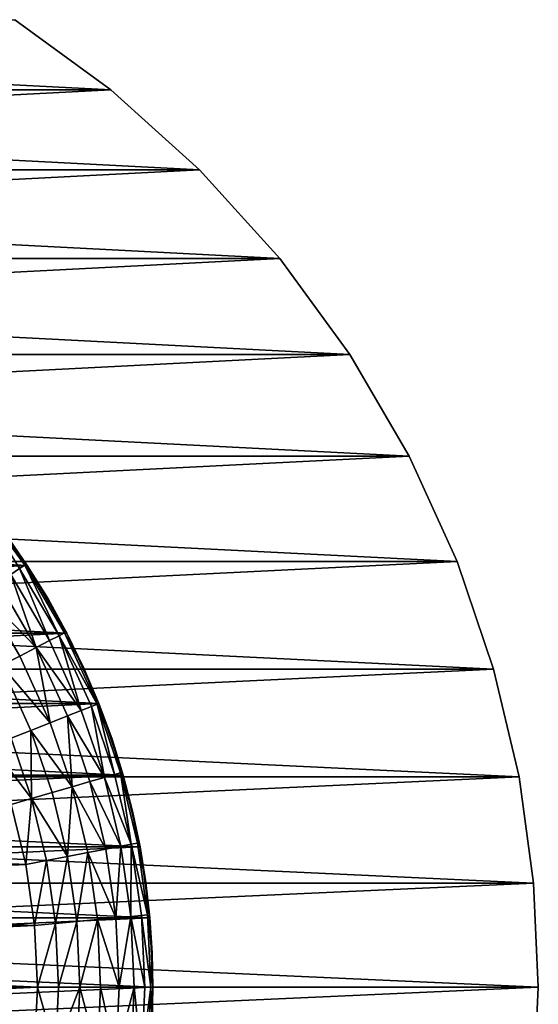
# Model space of a CAD drawing. Units: metres. Extents: x 9.57 to 11.52, y 3.98 to 4.97.
# Drawn here: x 9.97 to 9.98, y 4.33 to 4.35 of the extents above; entities that cross this region are included whole.
import ezdxf

# ---------------------------------------------------------------- set-up
doc = ezdxf.new("R2010")
doc.units = ezdxf.units.M
doc.header["$MEASUREMENT"] = 0
doc.layers.add('SKP_connectors_D3G', color=7, linetype='Continuous')

# ---------------------------------------------------------------- blocks, each defined once
blk = doc.blocks.new('0c62652f-c5f5-472f-9d57-1331f97dec58')
at = {"layer": 'SKP_connectors_D3G', "color": 18, "true_color": 0x000000}
for points in [[(3.801975, -2.594604, 0.14771), (3.80467, -2.654483, 0.14771), (3.80467, -2.594483, 0.14771)], [(3.801975, -2.654362, 0.14571), (3.801975, -2.594604, 0.14571), (3.80467, -2.594483, 0.14571)], [(3.801975, -2.654362, 0.14571), (3.80467, -2.594483, 0.14571), (3.80467, -2.654483, 0.14571)], [(3.80467, -2.594483, 0.14771), (3.807365, -2.654362, 0.14771), (3.807365, -2.594604, 0.14771)], [(3.80467, -2.594483, 0.14771), (3.80467, -2.654483, 0.14771), (3.807365, -2.654362, 0.14771)], [(3.80467, -2.654483, 0.14571), (3.80467, -2.594483, 0.14571), (3.807365, -2.594604, 0.14571)], [(3.801975, -2.594604, 0.14771), (3.801975, -2.654362, 0.14771), (3.80467, -2.654483, 0.14771)], [(3.80467, -2.654483, 0.14571), (3.807365, -2.594604, 0.14571), (3.807365, -2.654362, 0.14571)], [(3.807365, -2.594604, 0.14771), (3.807365, -2.654362, 0.14771), (3.810131, -2.653983, 0.14771)], [(3.807365, -2.594604, 0.14771), (3.810131, -2.653983, 0.14771), (3.810131, -2.594983, 0.14771)], [(3.807365, -2.654362, 0.14571), (3.807365, -2.594604, 0.14571), (3.810131, -2.594983, 0.14571)], [(3.807365, -2.654362, 0.14571), (3.810131, -2.594983, 0.14571), (3.810131, -2.653983, 0.14571)], [(3.810131, -2.594983, 0.14771), (3.810131, -2.653983, 0.14771), (3.812924, -2.653323, 0.14771)], [(3.810131, -2.594983, 0.14771), (3.812924, -2.653323, 0.14771), (3.812924, -2.595639, 0.14771)], [(3.810131, -2.653983, 0.14571), (3.810131, -2.594983, 0.14571), (3.812924, -2.595639, 0.14571)], [(3.810131, -2.653983, 0.14571), (3.812924, -2.595639, 0.14571), (3.812924, -2.653323, 0.14571)], [(3.812924, -2.595639, 0.14771), (3.815713, -2.652378, 0.14771), (3.815713, -2.596588, 0.14771)], [(3.812924, -2.595639, 0.14771), (3.812924, -2.653323, 0.14771), (3.815713, -2.652378, 0.14771)], [(3.812924, -2.653323, 0.14571), (3.812924, -2.595639, 0.14571), (3.815713, -2.596588, 0.14571)], [(3.812924, -2.653323, 0.14571), (3.815713, -2.596588, 0.14571), (3.815713, -2.652378, 0.14571)], [(3.815713, -2.596588, 0.14771), (3.815713, -2.652378, 0.14771), (3.818451, -2.651131, 0.14771)], [(3.815713, -2.596588, 0.14771), (3.818451, -2.651131, 0.14771), (3.818451, -2.597835, 0.14771)], [(3.815713, -2.652378, 0.14571), (3.815713, -2.596588, 0.14571), (3.818451, -2.597835, 0.14571)], [(3.815713, -2.652378, 0.14571), (3.818451, -2.597835, 0.14571), (3.818451, -2.651131, 0.14571)], [(3.818451, -2.597835, 0.14771), (3.818451, -2.651131, 0.14771), (3.821088, -2.649592, 0.14771)], [(3.818451, -2.597835, 0.14771), (3.821088, -2.649592, 0.14771), (3.821088, -2.599374, 0.14771)], [(3.818451, -2.651131, 0.14571), (3.818451, -2.597835, 0.14571), (3.821088, -2.599374, 0.14571)], [(3.818451, -2.651131, 0.14571), (3.821088, -2.599374, 0.14571), (3.821088, -2.649592, 0.14571)], [(3.821088, -2.599374, 0.14771), (3.821088, -2.649592, 0.14771), (3.82358, -2.647772, 0.14771)], [(3.821088, -2.599374, 0.14771), (3.82358, -2.647772, 0.14771), (3.82358, -2.60119, 0.14771)], [(3.821088, -2.649592, 0.14571), (3.821088, -2.599374, 0.14571), (3.82358, -2.60119, 0.14571)], [(3.821088, -2.649592, 0.14571), (3.82358, -2.60119, 0.14571), (3.82358, -2.647772, 0.14571)], [(3.82358, -2.60119, 0.14771), (3.82358, -2.647772, 0.14771), (3.825885, -2.645694, 0.14771)], [(3.82358, -2.60119, 0.14771), (3.825885, -2.645694, 0.14771), (3.825885, -2.603268, 0.14771)], [(3.82358, -2.647772, 0.14571), (3.82358, -2.60119, 0.14571), (3.825885, -2.603268, 0.14571)], [(3.82358, -2.647772, 0.14571), (3.825885, -2.603268, 0.14571), (3.825885, -2.645694, 0.14571)], [(3.825885, -2.603268, 0.14771), (3.825885, -2.645694, 0.14771), (3.827963, -2.643389, 0.14771)], [(3.825885, -2.603268, 0.14771), (3.827963, -2.643389, 0.14771), (3.827963, -2.605573, 0.14771)], [(3.825885, -2.645694, 0.14571), (3.825885, -2.603268, 0.14571), (3.827963, -2.605573, 0.14571)], [(3.802873, -2.644401, 0.28071), (3.802873, -2.604565, 0.28071), (3.80467, -2.604483, 0.28071)], [(3.802873, -2.644401, 0.28071), (3.80467, -2.604483, 0.28071), (3.80467, -2.644483, 0.28071)], [(3.802873, -2.604565, 0.06871), (3.80467, -2.644483, 0.06871), (3.80467, -2.604483, 0.06871)], [(3.80467, -2.644483, 0.28071), (3.80467, -2.604483, 0.28071), (3.806467, -2.604565, 0.28071)], [(3.80467, -2.604483, 0.06871), (3.80467, -2.644483, 0.06871), (3.806467, -2.644401, 0.06871)], [(3.80467, -2.604483, 0.06871), (3.806467, -2.644401, 0.06871), (3.806467, -2.604565, 0.06871)], [(3.802873, -2.604565, 0.06871), (3.802873, -2.644401, 0.06871), (3.80467, -2.644483, 0.06871)], [(3.80467, -2.644483, 0.28071), (3.806467, -2.604565, 0.28071), (3.806467, -2.644401, 0.28071)], [(3.806467, -2.644401, 0.28071), (3.806467, -2.604565, 0.28071), (3.808311, -2.604815, 0.28071)], [(3.806467, -2.604565, 0.06871), (3.808311, -2.644151, 0.06871), (3.808311, -2.604815, 0.06871)], [(3.806467, -2.604565, 0.06871), (3.806467, -2.644401, 0.06871), (3.808311, -2.644151, 0.06871)], [(3.806467, -2.644401, 0.28071), (3.808311, -2.604815, 0.28071), (3.808311, -2.644151, 0.28071)], [(3.808311, -2.644151, 0.28071), (3.808311, -2.604815, 0.28071), (3.810174, -2.605256, 0.28071)], [(3.808311, -2.604815, 0.06871), (3.808311, -2.644151, 0.06871), (3.810174, -2.64371, 0.06871)], [(3.808311, -2.604815, 0.06871), (3.810174, -2.64371, 0.06871), (3.810174, -2.605256, 0.06871)], [(3.808311, -2.644151, 0.28071), (3.810174, -2.605256, 0.28071), (3.810174, -2.64371, 0.28071)], [(3.810174, -2.64371, 0.28071), (3.810174, -2.605256, 0.28071), (3.812033, -2.605885, 0.28071)], [(3.810174, -2.605256, 0.06871), (3.810174, -2.64371, 0.06871), (3.812033, -2.643081, 0.06871)], [(3.810174, -2.605256, 0.06871), (3.812033, -2.643081, 0.06871), (3.812033, -2.605885, 0.06871)], [(3.825885, -2.645694, 0.14571), (3.827963, -2.605573, 0.14571), (3.827963, -2.643389, 0.14571)], [(3.827963, -2.605573, 0.14771), (3.827963, -2.643389, 0.14771), (3.829779, -2.640897, 0.14771)], [(3.827963, -2.643389, 0.14571), (3.827963, -2.605573, 0.14571), (3.829779, -2.608065, 0.14571)], [(3.810174, -2.64371, 0.28071), (3.812033, -2.605885, 0.28071), (3.812033, -2.643081, 0.28071)], [(3.812033, -2.643081, 0.28071), (3.812033, -2.605885, 0.28071), (3.813857, -2.606717, 0.28071)], [(3.812033, -2.605885, 0.06871), (3.812033, -2.643081, 0.06871), (3.813857, -2.642249, 0.06871)], [(3.812033, -2.605885, 0.06871), (3.813857, -2.642249, 0.06871), (3.813857, -2.606717, 0.06871)], [(3.812033, -2.643081, 0.28071), (3.813857, -2.606717, 0.28071), (3.813857, -2.642249, 0.28071)], [(3.813857, -2.642249, 0.28071), (3.813857, -2.606717, 0.28071), (3.815615, -2.607745, 0.28071)], [(3.813857, -2.606717, 0.06871), (3.813857, -2.642249, 0.06871), (3.815615, -2.641221, 0.06871)], [(3.813857, -2.606717, 0.06871), (3.815615, -2.641221, 0.06871), (3.815615, -2.607745, 0.06871)], [(3.803072, -2.607557, 0.28571), (3.80467, -2.641483, 0.28571), (3.80467, -2.607483, 0.28571)], [(3.803072, -2.641409, 0.06371), (3.803072, -2.607557, 0.06371), (3.80467, -2.607483, 0.06371)], [(3.803072, -2.641409, 0.06371), (3.80467, -2.607483, 0.06371), (3.80467, -2.641483, 0.06371)], [(3.803072, -2.607557, 0.28571), (3.803072, -2.641409, 0.28571), (3.80467, -2.641483, 0.28571)], [(3.80467, -2.607483, 0.28571), (3.806271, -2.641409, 0.28571), (3.806271, -2.607557, 0.28571)], [(3.80467, -2.607483, 0.28571), (3.80467, -2.641483, 0.28571), (3.806271, -2.641409, 0.28571)], [(3.80467, -2.641483, 0.06371), (3.80467, -2.607483, 0.06371), (3.806271, -2.607557, 0.06371)], [(3.80467, -2.641483, 0.06371), (3.806271, -2.607557, 0.06371), (3.806271, -2.641409, 0.06371)], [(3.806271, -2.607557, 0.28571), (3.806271, -2.641409, 0.28571), (3.807857, -2.641182, 0.28571)], [(3.806271, -2.607557, 0.28571), (3.807857, -2.641182, 0.28571), (3.807857, -2.607784, 0.28571)], [(3.806271, -2.641409, 0.06371), (3.806271, -2.607557, 0.06371), (3.807857, -2.607784, 0.06371)], [(3.806271, -2.641409, 0.06371), (3.807857, -2.607784, 0.06371), (3.807857, -2.641182, 0.06371)], [(3.807857, -2.607784, 0.28571), (3.807857, -2.641182, 0.28571), (3.809412, -2.640807, 0.28571)], [(3.807857, -2.641182, 0.06371), (3.807857, -2.607784, 0.06371), (3.809412, -2.608159, 0.06371)], [(3.813857, -2.642249, 0.28071), (3.815615, -2.607745, 0.28071), (3.815615, -2.641221, 0.28071)], [(3.815615, -2.641221, 0.28071), (3.815615, -2.607745, 0.28071), (3.817275, -2.608956, 0.28071)], [(3.815615, -2.607745, 0.06871), (3.815615, -2.641221, 0.06871), (3.817275, -2.64001, 0.06871)], [(3.827963, -2.643389, 0.14571), (3.829779, -2.608065, 0.14571), (3.829779, -2.640897, 0.14571)], [(3.807857, -2.641182, 0.06371), (3.809412, -2.608159, 0.06371), (3.809412, -2.640807, 0.06371)], [(3.815615, -2.641221, 0.28071), (3.817275, -2.608956, 0.28071), (3.817275, -2.64001, 0.28071)], [(3.815537, -2.641022, 0.283814), (3.815623, -2.641155, 0.283256), (3.817268, -2.639956, 0.283256)], [(3.815623, -2.641155, 0.066164), (3.815537, -2.641022, 0.065606), (3.817268, -2.639956, 0.066164)], [(3.815615, -2.641221, 0.06871), (3.817275, -2.64001, 0.28071), (3.815615, -2.641221, 0.28071)], [(3.817275, -2.64001, 0.28071), (3.815615, -2.641221, 0.06871), (3.817275, -2.64001, 0.06871)], [(3.816459, -2.640639, 0.28271), (3.815615, -2.641221, 0.28071), (3.817275, -2.64001, 0.28071)], [(3.815615, -2.641221, 0.06871), (3.816459, -2.640639, 0.06671), (3.817275, -2.64001, 0.06871)], [(3.815623, -2.641155, 0.283256), (3.816459, -2.640639, 0.28271), (3.817268, -2.639956, 0.283256)], [(3.816459, -2.640639, 0.06671), (3.815623, -2.641155, 0.066164), (3.817268, -2.639956, 0.066164)], [(3.810928, -2.640292, 0.28571), (3.809412, -2.640807, 0.28571), (3.809564, -2.641331, 0.28566)], [(3.810928, -2.640292, 0.06371), (3.809564, -2.641331, 0.06376), (3.809412, -2.640807, 0.06371)], [(3.811131, -2.640799, 0.28566), (3.810928, -2.640292, 0.28571), (3.809564, -2.641331, 0.28566)], [(3.811131, -2.640799, 0.06376), (3.809564, -2.641331, 0.06376), (3.810928, -2.640292, 0.06371)], [(3.814904, -2.640065, 0.285221), (3.813018, -2.640549, 0.285499), (3.813264, -2.641026, 0.285221)], [(3.814904, -2.640065, 0.064199), (3.813264, -2.641026, 0.064199), (3.813018, -2.640549, 0.063921)], [(3.814904, -2.640065, 0.285221), (3.813264, -2.641026, 0.285221), (3.813486, -2.641452, 0.284831)], [(3.814904, -2.640065, 0.064199), (3.813486, -2.641452, 0.064589), (3.813264, -2.641026, 0.064199)], [(3.81517, -2.640463, 0.284831), (3.814904, -2.640065, 0.285221), (3.813486, -2.641452, 0.284831)], [(3.81517, -2.640463, 0.064589), (3.813486, -2.641452, 0.064589), (3.814904, -2.640065, 0.064199)], [(3.813018, -2.640549, 0.285499), (3.811131, -2.640799, 0.28566), (3.811334, -2.641315, 0.285499)], [(3.813018, -2.640549, 0.063921), (3.811334, -2.641315, 0.063921), (3.811131, -2.640799, 0.06376)], [(3.813018, -2.640549, 0.285499), (3.811334, -2.641315, 0.285499), (3.811533, -2.641815, 0.285221)], [(3.813018, -2.640549, 0.063921), (3.811533, -2.641815, 0.064199), (3.811334, -2.641315, 0.063921)], [(3.813264, -2.641026, 0.285221), (3.813018, -2.640549, 0.285499), (3.811533, -2.641815, 0.285221)], [(3.813264, -2.641026, 0.064199), (3.811533, -2.641815, 0.064199), (3.813018, -2.640549, 0.063921)], [(3.813486, -2.641452, 0.284831), (3.815381, -2.640792, 0.284352), (3.81517, -2.640463, 0.284831)], [(3.815381, -2.640792, 0.065068), (3.813486, -2.641452, 0.064589), (3.81517, -2.640463, 0.064589)], [(3.809564, -2.641331, 0.28566), (3.809412, -2.640807, 0.28571), (3.807857, -2.641182, 0.28571)], [(3.809564, -2.641331, 0.06376), (3.807857, -2.641182, 0.06371), (3.809412, -2.640807, 0.06371)], [(3.811334, -2.641315, 0.285499), (3.811131, -2.640799, 0.28566), (3.809564, -2.641331, 0.28566)], [(3.811334, -2.641315, 0.063921), (3.809564, -2.641331, 0.06376), (3.811131, -2.640799, 0.06376)], [(3.813486, -2.641452, 0.284831), (3.813666, -2.641796, 0.284352), (3.815381, -2.640792, 0.284352)], [(3.813666, -2.641796, 0.065068), (3.813486, -2.641452, 0.064589), (3.815381, -2.640792, 0.065068)], [(3.813666, -2.641796, 0.284352), (3.815537, -2.641022, 0.283814), (3.815381, -2.640792, 0.284352)], [(3.815537, -2.641022, 0.065606), (3.813666, -2.641796, 0.065068), (3.815381, -2.640792, 0.065068)], [(3.815623, -2.641155, 0.283256), (3.815615, -2.641221, 0.28271), (3.816459, -2.640639, 0.28271)], [(3.815615, -2.641221, 0.28271), (3.815615, -2.641221, 0.28071), (3.816459, -2.640639, 0.28271)], [(3.815615, -2.641221, 0.06671), (3.815623, -2.641155, 0.066164), (3.816459, -2.640639, 0.06671)], [(3.815615, -2.641221, 0.06871), (3.815615, -2.641221, 0.06671), (3.816459, -2.640639, 0.06671)], [(3.813486, -2.641452, 0.284831), (3.813264, -2.641026, 0.285221), (3.811533, -2.641815, 0.285221)], [(3.813486, -2.641452, 0.064589), (3.811533, -2.641815, 0.064199), (3.813264, -2.641026, 0.064199)], [(3.813666, -2.641796, 0.284352), (3.813791, -2.642046, 0.283814), (3.815537, -2.641022, 0.283814)], [(3.813791, -2.642046, 0.065606), (3.813666, -2.641796, 0.065068), (3.815537, -2.641022, 0.065606)], [(3.813791, -2.642046, 0.283814), (3.815623, -2.641155, 0.283256), (3.815537, -2.641022, 0.283814)], [(3.815623, -2.641155, 0.066164), (3.813791, -2.642046, 0.065606), (3.815537, -2.641022, 0.065606)], [(3.829779, -2.640897, 0.14571), (3.827963, -2.643389, 0.14771), (3.827963, -2.643389, 0.14571)], [(3.829779, -2.640897, 0.14771), (3.827963, -2.643389, 0.14771), (3.829779, -2.640897, 0.14571)], [(3.807959, -2.641717, 0.28566), (3.807857, -2.641182, 0.28571), (3.806271, -2.641409, 0.28571)], [(3.807959, -2.641717, 0.06376), (3.806271, -2.641409, 0.06371), (3.807857, -2.641182, 0.06371)], [(3.809564, -2.641331, 0.28566), (3.807857, -2.641182, 0.28571), (3.807959, -2.641717, 0.28566)], [(3.809564, -2.641331, 0.06376), (3.807959, -2.641717, 0.06376), (3.807857, -2.641182, 0.06371)], [(3.809564, -2.641331, 0.28566), (3.807959, -2.641717, 0.28566), (3.808064, -2.642264, 0.285499)], [(3.809564, -2.641331, 0.06376), (3.808064, -2.642264, 0.063921), (3.807959, -2.641717, 0.06376)], [(3.809721, -2.64187, 0.285499), (3.809564, -2.641331, 0.28566), (3.808064, -2.642264, 0.285499)], [(3.809721, -2.64187, 0.063921), (3.808064, -2.642264, 0.063921), (3.809564, -2.641331, 0.06376)], [(3.811334, -2.641315, 0.285499), (3.809564, -2.641331, 0.28566), (3.809721, -2.64187, 0.285499)], [(3.811334, -2.641315, 0.063921), (3.809721, -2.64187, 0.063921), (3.809564, -2.641331, 0.06376)], [(3.811334, -2.641315, 0.285499), (3.809721, -2.64187, 0.285499), (3.809873, -2.642385, 0.285221)], [(3.811334, -2.641315, 0.063921), (3.809873, -2.642385, 0.064199), (3.809721, -2.64187, 0.063921)], [(3.811533, -2.641815, 0.285221), (3.811334, -2.641315, 0.285499), (3.809873, -2.642385, 0.285221)], [(3.811533, -2.641815, 0.064199), (3.809873, -2.642385, 0.064199), (3.811334, -2.641315, 0.063921)], [(3.813791, -2.642046, 0.283814), (3.813865, -2.642186, 0.283256), (3.815623, -2.641155, 0.283256)], [(3.813865, -2.642186, 0.066164), (3.813791, -2.642046, 0.065606), (3.815623, -2.641155, 0.066164)], [(3.815615, -2.641221, 0.28071), (3.813857, -2.642249, 0.06871), (3.815615, -2.641221, 0.06871)], [(3.813857, -2.642249, 0.06871), (3.815615, -2.641221, 0.28071), (3.813857, -2.642249, 0.28071)], [(3.814748, -2.64176, 0.28271), (3.813857, -2.642249, 0.28071), (3.815615, -2.641221, 0.28071)], [(3.813857, -2.642249, 0.06871), (3.814748, -2.64176, 0.06671), (3.815615, -2.641221, 0.06871)], [(3.813865, -2.642186, 0.283256), (3.814748, -2.64176, 0.28271), (3.815623, -2.641155, 0.283256)], [(3.814748, -2.64176, 0.06671), (3.813865, -2.642186, 0.066164), (3.815623, -2.641155, 0.066164)], [(3.815623, -2.641155, 0.283256), (3.814748, -2.64176, 0.28271), (3.815615, -2.641221, 0.28271)], [(3.814748, -2.64176, 0.06671), (3.815623, -2.641155, 0.066164), (3.815615, -2.641221, 0.06671)], [(3.814748, -2.64176, 0.28271), (3.815615, -2.641221, 0.28071), (3.815615, -2.641221, 0.28271)], [(3.815615, -2.641221, 0.06871), (3.814748, -2.64176, 0.06671), (3.815615, -2.641221, 0.06671)], [(3.80467, -2.641483, 0.28571), (3.803072, -2.641409, 0.28571), (3.803021, -2.641952, 0.28566)], [(3.80467, -2.641483, 0.06371), (3.803021, -2.641952, 0.06376), (3.803072, -2.641409, 0.06371)], [(3.80467, -2.641483, 0.28571), (3.803021, -2.641952, 0.28566), (3.80467, -2.64203, 0.28566)], [(3.80467, -2.64203, 0.06376), (3.803021, -2.641952, 0.06376), (3.80467, -2.641483, 0.06371)], [(3.806322, -2.641952, 0.28566), (3.806271, -2.641409, 0.28571), (3.80467, -2.641483, 0.28571)], [(3.806322, -2.641952, 0.06376), (3.80467, -2.641483, 0.06371), (3.806271, -2.641409, 0.06371)], [(3.806322, -2.641952, 0.28566), (3.80467, -2.641483, 0.28571), (3.80467, -2.64203, 0.28566)], [(3.806322, -2.641952, 0.06376), (3.80467, -2.64203, 0.06376), (3.80467, -2.641483, 0.06371)], [(3.807959, -2.641717, 0.28566), (3.806271, -2.641409, 0.28571), (3.806322, -2.641952, 0.28566)], [(3.807959, -2.641717, 0.06376), (3.806322, -2.641952, 0.06376), (3.806271, -2.641409, 0.06371)], [(3.813486, -2.641452, 0.284831), (3.811533, -2.641815, 0.285221), (3.811709, -2.642264, 0.284831)], [(3.813486, -2.641452, 0.064589), (3.811709, -2.642264, 0.064589), (3.811533, -2.641815, 0.064199)], [(3.811709, -2.642264, 0.284831), (3.811853, -2.642624, 0.284352), (3.813486, -2.641452, 0.284831)], [(3.811853, -2.642624, 0.065068), (3.811709, -2.642264, 0.064589), (3.813486, -2.641452, 0.064589)], [(3.813486, -2.641452, 0.284831), (3.811853, -2.642624, 0.284352), (3.813666, -2.641796, 0.284352)], [(3.811853, -2.642624, 0.065068), (3.813486, -2.641452, 0.064589), (3.813666, -2.641796, 0.065068)], [(3.808064, -2.642264, 0.285499), (3.807959, -2.641717, 0.28566), (3.806322, -2.641952, 0.28566)], [(3.808064, -2.642264, 0.063921), (3.806322, -2.641952, 0.06376), (3.807959, -2.641717, 0.06376)], [(3.811709, -2.642264, 0.284831), (3.811533, -2.641815, 0.285221), (3.809873, -2.642385, 0.285221)], [(3.811709, -2.642264, 0.064589), (3.809873, -2.642385, 0.064199), (3.811533, -2.641815, 0.064199)], [(3.811853, -2.642624, 0.284352), (3.813791, -2.642046, 0.283814), (3.813666, -2.641796, 0.284352)], [(3.813791, -2.642046, 0.065606), (3.811853, -2.642624, 0.065068), (3.813666, -2.641796, 0.065068)], [(3.813865, -2.642186, 0.283256), (3.813857, -2.642249, 0.28271), (3.814748, -2.64176, 0.28271)], [(3.813857, -2.642249, 0.28271), (3.813857, -2.642249, 0.28071), (3.814748, -2.64176, 0.28271)], [(3.813857, -2.642249, 0.06671), (3.813865, -2.642186, 0.066164), (3.814748, -2.64176, 0.06671)], [(3.813857, -2.642249, 0.06871), (3.813857, -2.642249, 0.06671), (3.814748, -2.64176, 0.06671)], [(3.80467, -2.642588, 0.285499), (3.803021, -2.641952, 0.28566), (3.802967, -2.642506, 0.285499)], [(3.80467, -2.642588, 0.063921), (3.802967, -2.642506, 0.063921), (3.803021, -2.641952, 0.06376)], [(3.80467, -2.64203, 0.28566), (3.803021, -2.641952, 0.28566), (3.80467, -2.642588, 0.285499)], [(3.80467, -2.642588, 0.063921), (3.803021, -2.641952, 0.06376), (3.80467, -2.64203, 0.06376)], [(3.806373, -2.642506, 0.285499), (3.806322, -2.641952, 0.28566), (3.80467, -2.64203, 0.28566)], [(3.806373, -2.642506, 0.063921), (3.80467, -2.64203, 0.06376), (3.806322, -2.641952, 0.06376)], [(3.806373, -2.642506, 0.285499), (3.80467, -2.64203, 0.28566), (3.80467, -2.642588, 0.285499)], [(3.806373, -2.642506, 0.063921), (3.80467, -2.642588, 0.063921), (3.80467, -2.64203, 0.06376)], [(3.808064, -2.642264, 0.285499), (3.806322, -2.641952, 0.28566), (3.806373, -2.642506, 0.285499)], [(3.808064, -2.642264, 0.063921), (3.806373, -2.642506, 0.063921), (3.806322, -2.641952, 0.06376)], [(3.809873, -2.642385, 0.285221), (3.809721, -2.64187, 0.285499), (3.808064, -2.642264, 0.285499)], [(3.809873, -2.642385, 0.064199), (3.808064, -2.642264, 0.063921), (3.809721, -2.64187, 0.063921)], [(3.811853, -2.642624, 0.284352), (3.811955, -2.642885, 0.283814), (3.813791, -2.642046, 0.283814)], [(3.811955, -2.642885, 0.065606), (3.811853, -2.642624, 0.065068), (3.813791, -2.642046, 0.065606)], [(3.811955, -2.642885, 0.283814), (3.812014, -2.643034, 0.283256), (3.813791, -2.642046, 0.283814)], [(3.812014, -2.643034, 0.066164), (3.811955, -2.642885, 0.065606), (3.813791, -2.642046, 0.065606)], [(3.813791, -2.642046, 0.283814), (3.812014, -2.643034, 0.283256), (3.813865, -2.642186, 0.283256)], [(3.812014, -2.643034, 0.066164), (3.813791, -2.642046, 0.065606), (3.813865, -2.642186, 0.066164)], [(3.808162, -2.642796, 0.285221), (3.808064, -2.642264, 0.285499), (3.806373, -2.642506, 0.285499)], [(3.808162, -2.642796, 0.064199), (3.806373, -2.642506, 0.063921), (3.808064, -2.642264, 0.063921)], [(3.809873, -2.642385, 0.285221), (3.808064, -2.642264, 0.285499), (3.808162, -2.642796, 0.285221)], [(3.809873, -2.642385, 0.064199), (3.808162, -2.642796, 0.064199), (3.808064, -2.642264, 0.063921)], [(3.811709, -2.642264, 0.284831), (3.809873, -2.642385, 0.285221), (3.810006, -2.642846, 0.284831)], [(3.811709, -2.642264, 0.064589), (3.810006, -2.642846, 0.064589), (3.809873, -2.642385, 0.064199)], [(3.810006, -2.642846, 0.284831), (3.810115, -2.643221, 0.284352), (3.811709, -2.642264, 0.284831)], [(3.810115, -2.643221, 0.065068), (3.810006, -2.642846, 0.064589), (3.811709, -2.642264, 0.064589)], [(3.811709, -2.642264, 0.284831), (3.810115, -2.643221, 0.284352), (3.811853, -2.642624, 0.284352)], [(3.810115, -2.643221, 0.065068), (3.811709, -2.642264, 0.064589), (3.811853, -2.642624, 0.065068)], [(3.812014, -2.643034, 0.283256), (3.812951, -2.64269, 0.28271), (3.813865, -2.642186, 0.283256)], [(3.812951, -2.64269, 0.06671), (3.812014, -2.643034, 0.066164), (3.813865, -2.642186, 0.066164)], [(3.813857, -2.642249, 0.28071), (3.812033, -2.643081, 0.06871), (3.813857, -2.642249, 0.06871)], [(3.812033, -2.643081, 0.06871), (3.813857, -2.642249, 0.28071), (3.812033, -2.643081, 0.28071)], [(3.812951, -2.64269, 0.28271), (3.812033, -2.643081, 0.28071), (3.813857, -2.642249, 0.28071)], [(3.812033, -2.643081, 0.06871), (3.812951, -2.64269, 0.06671), (3.813857, -2.642249, 0.06871)], [(3.813865, -2.642186, 0.283256), (3.812951, -2.64269, 0.28271), (3.813857, -2.642249, 0.28271)], [(3.812951, -2.64269, 0.06671), (3.813865, -2.642186, 0.066164), (3.813857, -2.642249, 0.06671)], [(3.812951, -2.64269, 0.28271), (3.813857, -2.642249, 0.28071), (3.813857, -2.642249, 0.28271)], [(3.813857, -2.642249, 0.06871), (3.812951, -2.64269, 0.06671), (3.813857, -2.642249, 0.06671)], [(3.80467, -2.642588, 0.285499), (3.802967, -2.642506, 0.285499), (3.802916, -2.643042, 0.285221)], [(3.80467, -2.642588, 0.063921), (3.802916, -2.643042, 0.064199), (3.802967, -2.642506, 0.063921)], [(3.80467, -2.642588, 0.285499), (3.802916, -2.643042, 0.285221), (3.80467, -2.643124, 0.285221)], [(3.80467, -2.643124, 0.064199), (3.802916, -2.643042, 0.064199), (3.80467, -2.642588, 0.063921)], [(3.806424, -2.643042, 0.285221), (3.806373, -2.642506, 0.285499), (3.80467, -2.642588, 0.285499)], [(3.806424, -2.643042, 0.064199), (3.80467, -2.642588, 0.063921), (3.806373, -2.642506, 0.063921)], [(3.806424, -2.643042, 0.285221), (3.80467, -2.642588, 0.285499), (3.80467, -2.643124, 0.285221)], [(3.806424, -2.643042, 0.064199), (3.80467, -2.643124, 0.064199), (3.80467, -2.642588, 0.063921)], [(3.808162, -2.642796, 0.285221), (3.806373, -2.642506, 0.285499), (3.806424, -2.643042, 0.285221)], [(3.808162, -2.642796, 0.064199), (3.806424, -2.643042, 0.064199), (3.806373, -2.642506, 0.063921)], [(3.809873, -2.642385, 0.285221), (3.808162, -2.642796, 0.285221), (3.808252, -2.643264, 0.284831)], [(3.809873, -2.642385, 0.064199), (3.808252, -2.643264, 0.064589), (3.808162, -2.642796, 0.064199)], [(3.810006, -2.642846, 0.284831), (3.809873, -2.642385, 0.285221), (3.808252, -2.643264, 0.284831)], [(3.810006, -2.642846, 0.064589), (3.808252, -2.643264, 0.064589), (3.809873, -2.642385, 0.064199)], [(3.808162, -2.642796, 0.285221), (3.806424, -2.643042, 0.285221), (3.806471, -2.643518, 0.284831)], [(3.808162, -2.642796, 0.064199), (3.806471, -2.643518, 0.064589), (3.806424, -2.643042, 0.064199)], [(3.808252, -2.643264, 0.284831), (3.808162, -2.642796, 0.285221), (3.806471, -2.643518, 0.284831)], [(3.808252, -2.643264, 0.064589), (3.806471, -2.643518, 0.064589), (3.808162, -2.642796, 0.064199)], [(3.808252, -2.643264, 0.284831), (3.808326, -2.643647, 0.284352), (3.810006, -2.642846, 0.284831)], [(3.808326, -2.643647, 0.065068), (3.808252, -2.643264, 0.064589), (3.810006, -2.642846, 0.064589)], [(3.810006, -2.642846, 0.284831), (3.808326, -2.643647, 0.284352), (3.810115, -2.643221, 0.284352)], [(3.808326, -2.643647, 0.065068), (3.810006, -2.642846, 0.064589), (3.810115, -2.643221, 0.065068)], [(3.810115, -2.643221, 0.284352), (3.811955, -2.642885, 0.283814), (3.811853, -2.642624, 0.284352)], [(3.811955, -2.642885, 0.065606), (3.810115, -2.643221, 0.065068), (3.811853, -2.642624, 0.065068)], [(3.812014, -2.643034, 0.283256), (3.812033, -2.643081, 0.28271), (3.812951, -2.64269, 0.28271)], [(3.812033, -2.643081, 0.06671), (3.812014, -2.643034, 0.066164), (3.812951, -2.64269, 0.06671)], [(3.812033, -2.643081, 0.28271), (3.812033, -2.643081, 0.28071), (3.812951, -2.64269, 0.28271)], [(3.812033, -2.643081, 0.06871), (3.812033, -2.643081, 0.06671), (3.812951, -2.64269, 0.06671)], [(3.80467, -2.643124, 0.285221), (3.802916, -2.643042, 0.285221), (3.802873, -2.643518, 0.284831)], [(3.80467, -2.643124, 0.064199), (3.802873, -2.643518, 0.064589), (3.802916, -2.643042, 0.064199)], [(3.806424, -2.643042, 0.285221), (3.80467, -2.643124, 0.285221), (3.80467, -2.643604, 0.284831)], [(3.806471, -2.643518, 0.284831), (3.806424, -2.643042, 0.285221), (3.80467, -2.643604, 0.284831)], [(3.806424, -2.643042, 0.064199), (3.80467, -2.643604, 0.064589), (3.80467, -2.643124, 0.064199)], [(3.806471, -2.643518, 0.064589), (3.80467, -2.643604, 0.064589), (3.806424, -2.643042, 0.064199)], [(3.810115, -2.643221, 0.284352), (3.810193, -2.643487, 0.283814), (3.811955, -2.642885, 0.283814)], [(3.810193, -2.643487, 0.065606), (3.810115, -2.643221, 0.065068), (3.811955, -2.642885, 0.065606)], [(3.812033, -2.643081, 0.28071), (3.810174, -2.64371, 0.06871), (3.812033, -2.643081, 0.06871)], [(3.810174, -2.64371, 0.06871), (3.812033, -2.643081, 0.28071), (3.810174, -2.64371, 0.28071)], [(3.811107, -2.643421, 0.28271), (3.810174, -2.64371, 0.28071), (3.812033, -2.643081, 0.28071)], [(3.810174, -2.64371, 0.06871), (3.811107, -2.643421, 0.06671), (3.812033, -2.643081, 0.06871)], [(3.810193, -2.643487, 0.283814), (3.812014, -2.643034, 0.283256), (3.811955, -2.642885, 0.283814)], [(3.812014, -2.643034, 0.066164), (3.810193, -2.643487, 0.065606), (3.811955, -2.642885, 0.065606)], [(3.810193, -2.643487, 0.283814), (3.810236, -2.643639, 0.283256), (3.812014, -2.643034, 0.283256)], [(3.810236, -2.643639, 0.066164), (3.810193, -2.643487, 0.065606), (3.812014, -2.643034, 0.066164)], [(3.810236, -2.643639, 0.283256), (3.811107, -2.643421, 0.28271), (3.812014, -2.643034, 0.283256)], [(3.811107, -2.643421, 0.06671), (3.810236, -2.643639, 0.066164), (3.812014, -2.643034, 0.066164)], [(3.812014, -2.643034, 0.283256), (3.811107, -2.643421, 0.28271), (3.812033, -2.643081, 0.28271)], [(3.811107, -2.643421, 0.06671), (3.812014, -2.643034, 0.066164), (3.812033, -2.643081, 0.06671)], [(3.811107, -2.643421, 0.28271), (3.812033, -2.643081, 0.28071), (3.812033, -2.643081, 0.28271)], [(3.812033, -2.643081, 0.06871), (3.811107, -2.643421, 0.06671), (3.812033, -2.643081, 0.06671)], [(3.80467, -2.643124, 0.285221), (3.802873, -2.643518, 0.284831), (3.80467, -2.643604, 0.284831)], [(3.80467, -2.643604, 0.064589), (3.802873, -2.643518, 0.064589), (3.80467, -2.643124, 0.064199)], [(3.806471, -2.643518, 0.284831), (3.808326, -2.643647, 0.284352), (3.808252, -2.643264, 0.284831)], [(3.808326, -2.643647, 0.065068), (3.806471, -2.643518, 0.064589), (3.808252, -2.643264, 0.064589)], [(3.808326, -2.643647, 0.284352), (3.808377, -2.643921, 0.283814), (3.810115, -2.643221, 0.284352)], [(3.808377, -2.643921, 0.065606), (3.808326, -2.643647, 0.065068), (3.810115, -2.643221, 0.065068)], [(3.810115, -2.643221, 0.284352), (3.808377, -2.643921, 0.283814), (3.810193, -2.643487, 0.283814)], [(3.808377, -2.643921, 0.065606), (3.810115, -2.643221, 0.065068), (3.810193, -2.643487, 0.065606)], [(3.802873, -2.643518, 0.284831), (3.802834, -2.643909, 0.284352), (3.80467, -2.643995, 0.284352)], [(3.802834, -2.643909, 0.065068), (3.802873, -2.643518, 0.064589), (3.80467, -2.643995, 0.065068)], [(3.802873, -2.643518, 0.284831), (3.80467, -2.643995, 0.284352), (3.80467, -2.643604, 0.284831)], [(3.80467, -2.643995, 0.065068), (3.802873, -2.643518, 0.064589), (3.80467, -2.643604, 0.064589)], [(3.80467, -2.643604, 0.284831), (3.806506, -2.643909, 0.284352), (3.806471, -2.643518, 0.284831)], [(3.806506, -2.643909, 0.065068), (3.80467, -2.643604, 0.064589), (3.806471, -2.643518, 0.064589)], [(3.80467, -2.643604, 0.284831), (3.80467, -2.643995, 0.284352), (3.806506, -2.643909, 0.284352)], [(3.80467, -2.643995, 0.065068), (3.80467, -2.643604, 0.064589), (3.806506, -2.643909, 0.065068)], [(3.806471, -2.643518, 0.284831), (3.806506, -2.643909, 0.284352), (3.808326, -2.643647, 0.284352)], [(3.806506, -2.643909, 0.065068), (3.806471, -2.643518, 0.064589), (3.808326, -2.643647, 0.065068)], [(3.808377, -2.643921, 0.283814), (3.810236, -2.643639, 0.283256), (3.810193, -2.643487, 0.283814)], [(3.810236, -2.643639, 0.066164), (3.808377, -2.643921, 0.065606), (3.810193, -2.643487, 0.065606)], [(3.810236, -2.643639, 0.283256), (3.810174, -2.64371, 0.28271), (3.811107, -2.643421, 0.28271)], [(3.810174, -2.64371, 0.28271), (3.810174, -2.64371, 0.28071), (3.811107, -2.643421, 0.28271)], [(3.810174, -2.64371, 0.06671), (3.810236, -2.643639, 0.066164), (3.811107, -2.643421, 0.06671)], [(3.810174, -2.64371, 0.06871), (3.810174, -2.64371, 0.06671), (3.811107, -2.643421, 0.06671)], [(3.827963, -2.643389, 0.14571), (3.825885, -2.645694, 0.14771), (3.825885, -2.645694, 0.14571)], [(3.827963, -2.643389, 0.14771), (3.825885, -2.645694, 0.14771), (3.827963, -2.643389, 0.14571)], [(3.806506, -2.643909, 0.284352), (3.808377, -2.643921, 0.283814), (3.808326, -2.643647, 0.284352)], [(3.808377, -2.643921, 0.065606), (3.806506, -2.643909, 0.065068), (3.808326, -2.643647, 0.065068)], [(3.810174, -2.64371, 0.28071), (3.808311, -2.644151, 0.06871), (3.810174, -2.64371, 0.06871)], [(3.808311, -2.644151, 0.06871), (3.810174, -2.64371, 0.28071), (3.808311, -2.644151, 0.28071)], [(3.80924, -2.643956, 0.28271), (3.808311, -2.644151, 0.28071), (3.810174, -2.64371, 0.28071)], [(3.808311, -2.644151, 0.06871), (3.80924, -2.643956, 0.06671), (3.810174, -2.64371, 0.06871)], [(3.808377, -2.643921, 0.283814), (3.808408, -2.644081, 0.283256), (3.810236, -2.643639, 0.283256)], [(3.808408, -2.644081, 0.066164), (3.808377, -2.643921, 0.065606), (3.810236, -2.643639, 0.066164)], [(3.808408, -2.644081, 0.283256), (3.80924, -2.643956, 0.28271), (3.810236, -2.643639, 0.283256)], [(3.80924, -2.643956, 0.06671), (3.808408, -2.644081, 0.066164), (3.810236, -2.643639, 0.066164)], [(3.810236, -2.643639, 0.283256), (3.80924, -2.643956, 0.28271), (3.810174, -2.64371, 0.28271)], [(3.80924, -2.643956, 0.06671), (3.810236, -2.643639, 0.066164), (3.810174, -2.64371, 0.06671)], [(3.80924, -2.643956, 0.28271), (3.810174, -2.64371, 0.28071), (3.810174, -2.64371, 0.28271)], [(3.810174, -2.64371, 0.06871), (3.80924, -2.643956, 0.06671), (3.810174, -2.64371, 0.06671)], [(3.802834, -2.643909, 0.284352), (3.802811, -2.644186, 0.283814), (3.80467, -2.643995, 0.284352)], [(3.802811, -2.644186, 0.065606), (3.802834, -2.643909, 0.065068), (3.80467, -2.643995, 0.065068)], [(3.80467, -2.643995, 0.284352), (3.802811, -2.644186, 0.283814), (3.80467, -2.644272, 0.283814)], [(3.802811, -2.644186, 0.065606), (3.80467, -2.643995, 0.065068), (3.80467, -2.644272, 0.065606)], [(3.80467, -2.643995, 0.284352), (3.80467, -2.644272, 0.283814), (3.806506, -2.643909, 0.284352)], [(3.806506, -2.643909, 0.284352), (3.80467, -2.644272, 0.283814), (3.806533, -2.644186, 0.283814)], [(3.80467, -2.644272, 0.065606), (3.80467, -2.643995, 0.065068), (3.806506, -2.643909, 0.065068)], [(3.80467, -2.644272, 0.065606), (3.806506, -2.643909, 0.065068), (3.806533, -2.644186, 0.065606)], [(3.806506, -2.643909, 0.284352), (3.806533, -2.644186, 0.283814), (3.808377, -2.643921, 0.283814)], [(3.806533, -2.644186, 0.065606), (3.806506, -2.643909, 0.065068), (3.808377, -2.643921, 0.065606)], [(3.806533, -2.644186, 0.283814), (3.806549, -2.644342, 0.283256), (3.808377, -2.643921, 0.283814)], [(3.806549, -2.644342, 0.066164), (3.806533, -2.644186, 0.065606), (3.808377, -2.643921, 0.065606)], [(3.808377, -2.643921, 0.283814), (3.806549, -2.644342, 0.283256), (3.808408, -2.644081, 0.283256)], [(3.806549, -2.644342, 0.066164), (3.808377, -2.643921, 0.065606), (3.808408, -2.644081, 0.066164)], [(3.806549, -2.644342, 0.283256), (3.807385, -2.644299, 0.28271), (3.808408, -2.644081, 0.283256)], [(3.807385, -2.644299, 0.06671), (3.806549, -2.644342, 0.066164), (3.808408, -2.644081, 0.066164)], [(3.808408, -2.644081, 0.283256), (3.807385, -2.644299, 0.28271), (3.808311, -2.644151, 0.28271)], [(3.807385, -2.644299, 0.06671), (3.808408, -2.644081, 0.066164), (3.808311, -2.644151, 0.06671)], [(3.808408, -2.644081, 0.283256), (3.808311, -2.644151, 0.28271), (3.80924, -2.643956, 0.28271)], [(3.808311, -2.644151, 0.28271), (3.808311, -2.644151, 0.28071), (3.80924, -2.643956, 0.28271)], [(3.808311, -2.644151, 0.06671), (3.808408, -2.644081, 0.066164), (3.80924, -2.643956, 0.06671)], [(3.808311, -2.644151, 0.06871), (3.808311, -2.644151, 0.06671), (3.80924, -2.643956, 0.06671)], [(3.802811, -2.644186, 0.283814), (3.802795, -2.644342, 0.283256), (3.80467, -2.644432, 0.283256)], [(3.802795, -2.644342, 0.066164), (3.802811, -2.644186, 0.065606), (3.80467, -2.644432, 0.066164)], [(3.802795, -2.644342, 0.283256), (3.803779, -2.644463, 0.28271), (3.80467, -2.644432, 0.283256)], [(3.803779, -2.644463, 0.06671), (3.802795, -2.644342, 0.066164), (3.80467, -2.644432, 0.066164)], [(3.802811, -2.644186, 0.283814), (3.80467, -2.644432, 0.283256), (3.80467, -2.644272, 0.283814)], [(3.80467, -2.644432, 0.066164), (3.802811, -2.644186, 0.065606), (3.80467, -2.644272, 0.065606)], [(3.80467, -2.644272, 0.283814), (3.80467, -2.644432, 0.283256), (3.806533, -2.644186, 0.283814)], [(3.806533, -2.644186, 0.283814), (3.80467, -2.644432, 0.283256), (3.806549, -2.644342, 0.283256)], [(3.80467, -2.644432, 0.066164), (3.80467, -2.644272, 0.065606), (3.806533, -2.644186, 0.065606)], [(3.80467, -2.644432, 0.066164), (3.806533, -2.644186, 0.065606), (3.806549, -2.644342, 0.066164)], [(3.80467, -2.644432, 0.283256), (3.805564, -2.644463, 0.28271), (3.806549, -2.644342, 0.283256)], [(3.805564, -2.644463, 0.06671), (3.80467, -2.644432, 0.066164), (3.806549, -2.644342, 0.066164)], [(3.806549, -2.644342, 0.283256), (3.805564, -2.644463, 0.28271), (3.806467, -2.644401, 0.28271)], [(3.805564, -2.644463, 0.06671), (3.806549, -2.644342, 0.066164), (3.806467, -2.644401, 0.06671)], [(3.808311, -2.644151, 0.28071), (3.806467, -2.644401, 0.06871), (3.808311, -2.644151, 0.06871)], [(3.806467, -2.644401, 0.06871), (3.808311, -2.644151, 0.28071), (3.806467, -2.644401, 0.28071)], [(3.807385, -2.644299, 0.28271), (3.806467, -2.644401, 0.28071), (3.808311, -2.644151, 0.28071)], [(3.806467, -2.644401, 0.06871), (3.807385, -2.644299, 0.06671), (3.808311, -2.644151, 0.06871)], [(3.806549, -2.644342, 0.283256), (3.806467, -2.644401, 0.28271), (3.807385, -2.644299, 0.28271)], [(3.806467, -2.644401, 0.28271), (3.806467, -2.644401, 0.28071), (3.807385, -2.644299, 0.28271)], [(3.806467, -2.644401, 0.06671), (3.806549, -2.644342, 0.066164), (3.807385, -2.644299, 0.06671)], [(3.806467, -2.644401, 0.06871), (3.806467, -2.644401, 0.06671), (3.807385, -2.644299, 0.06671)], [(3.807385, -2.644299, 0.28271), (3.808311, -2.644151, 0.28071), (3.808311, -2.644151, 0.28271)], [(3.808311, -2.644151, 0.06871), (3.807385, -2.644299, 0.06671), (3.808311, -2.644151, 0.06671)], [(3.80467, -2.644483, 0.28071), (3.802873, -2.644401, 0.06871), (3.80467, -2.644483, 0.06871)], [(3.802873, -2.644401, 0.06871), (3.80467, -2.644483, 0.28071), (3.802873, -2.644401, 0.28071)], [(3.803779, -2.644463, 0.28271), (3.802873, -2.644401, 0.28071), (3.80467, -2.644483, 0.28071)], [(3.802873, -2.644401, 0.06871), (3.803779, -2.644463, 0.06671), (3.80467, -2.644483, 0.06871)], [(3.80467, -2.644432, 0.283256), (3.803779, -2.644463, 0.28271), (3.80467, -2.644483, 0.28271)], [(3.803779, -2.644463, 0.06671), (3.80467, -2.644432, 0.066164), (3.80467, -2.644483, 0.06671)], [(3.803779, -2.644463, 0.28271), (3.80467, -2.644483, 0.28071), (3.80467, -2.644483, 0.28271)], [(3.80467, -2.644483, 0.06871), (3.803779, -2.644463, 0.06671), (3.80467, -2.644483, 0.06671)], [(3.806467, -2.644401, 0.28071), (3.80467, -2.644483, 0.06871), (3.806467, -2.644401, 0.06871)], [(3.80467, -2.644483, 0.06871), (3.806467, -2.644401, 0.28071), (3.80467, -2.644483, 0.28071)], [(3.805564, -2.644463, 0.28271), (3.80467, -2.644483, 0.28071), (3.806467, -2.644401, 0.28071)], [(3.80467, -2.644483, 0.06871), (3.805564, -2.644463, 0.06671), (3.806467, -2.644401, 0.06871)], [(3.80467, -2.644432, 0.283256), (3.80467, -2.644483, 0.28271), (3.805564, -2.644463, 0.28271)], [(3.80467, -2.644483, 0.06671), (3.80467, -2.644432, 0.066164), (3.805564, -2.644463, 0.06671)], [(3.80467, -2.644483, 0.28271), (3.80467, -2.644483, 0.28071), (3.805564, -2.644463, 0.28271)], [(3.80467, -2.644483, 0.06871), (3.80467, -2.644483, 0.06671), (3.805564, -2.644463, 0.06671)], [(3.805564, -2.644463, 0.28271), (3.806467, -2.644401, 0.28071), (3.806467, -2.644401, 0.28271)], [(3.806467, -2.644401, 0.06871), (3.805564, -2.644463, 0.06671), (3.806467, -2.644401, 0.06671)], [(3.82358, -2.647772, 0.14771), (3.82358, -2.647772, 0.14571), (3.825885, -2.645694, 0.14571)], [(3.82358, -2.647772, 0.14771), (3.825885, -2.645694, 0.14571), (3.825885, -2.645694, 0.14771)], [(3.821088, -2.649592, 0.14771), (3.821088, -2.649592, 0.14571), (3.82358, -2.647772, 0.14571)], [(3.821088, -2.649592, 0.14771), (3.82358, -2.647772, 0.14571), (3.82358, -2.647772, 0.14771)], [(3.818451, -2.651131, 0.14771), (3.818451, -2.651131, 0.14571), (3.821088, -2.649592, 0.14571)], [(3.818451, -2.651131, 0.14771), (3.821088, -2.649592, 0.14571), (3.821088, -2.649592, 0.14771)], [(3.815713, -2.652378, 0.14771), (3.815713, -2.652378, 0.14571), (3.818451, -2.651131, 0.14571)], [(3.815713, -2.652378, 0.14771), (3.818451, -2.651131, 0.14571), (3.818451, -2.651131, 0.14771)], [(3.812924, -2.653323, 0.14771), (3.812924, -2.653323, 0.14571), (3.815713, -2.652378, 0.14571)], [(3.812924, -2.653323, 0.14771), (3.815713, -2.652378, 0.14571), (3.815713, -2.652378, 0.14771)], [(3.810131, -2.653983, 0.14771), (3.810131, -2.653983, 0.14571), (3.812924, -2.653323, 0.14571)], [(3.810131, -2.653983, 0.14771), (3.812924, -2.653323, 0.14571), (3.812924, -2.653323, 0.14771)], [(3.807365, -2.654362, 0.14771), (3.807365, -2.654362, 0.14571), (3.810131, -2.653983, 0.14571)], [(3.807365, -2.654362, 0.14771), (3.810131, -2.653983, 0.14571), (3.810131, -2.653983, 0.14771)], [(3.801975, -2.654362, 0.14771), (3.801975, -2.654362, 0.14571), (3.80467, -2.654483, 0.14571)], [(3.801975, -2.654362, 0.14771), (3.80467, -2.654483, 0.14571), (3.80467, -2.654483, 0.14771)], [(3.80467, -2.654483, 0.14771), (3.80467, -2.654483, 0.14571), (3.807365, -2.654362, 0.14571)], [(3.80467, -2.654483, 0.14771), (3.807365, -2.654362, 0.14571), (3.807365, -2.654362, 0.14771)]]:
    blk.add_3dface(points, dxfattribs=at)

msp = doc.modelspace()

# ---------------------------------------------------------------- block references
at = {"rotation": 89.9999999999999}
msp.add_blockref('0c62652f-c5f5-472f-9d57-1331f97dec58', (7.32767, 0.520814, -0.06376), dxfattribs=at)

doc.saveas('drawing.dxf')
